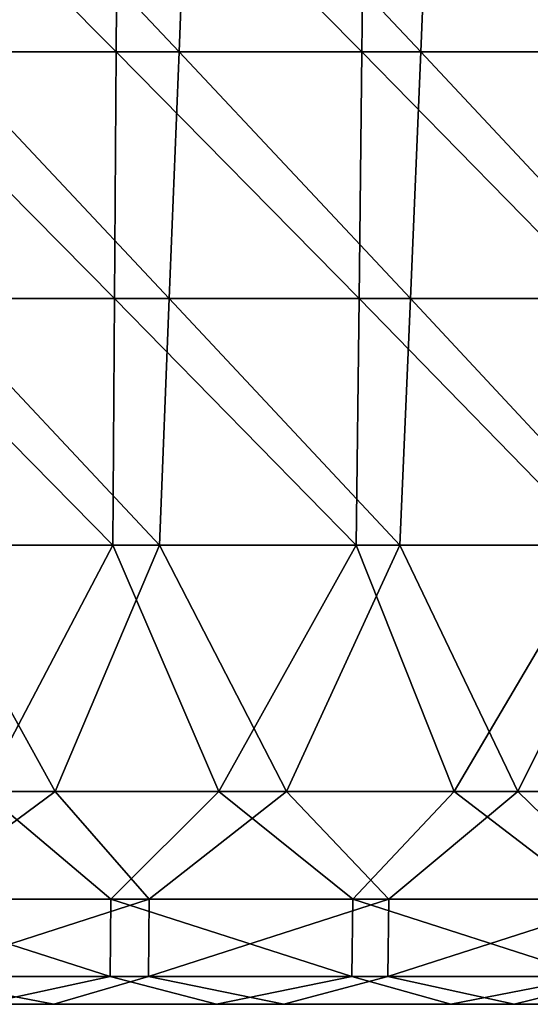
# Model space of a CAD drawing. Units: millimetres. Extents: x -82 to 82, y -45 to 55.
# Drawn here: x 4 to 11, y -45 to -31 of the extents above; entities that cross this region are included whole.
import ezdxf

# ---------------------------------------------------------------- set-up
doc = ezdxf.new("R2010")
doc.units = ezdxf.units.MM
doc.header["$LTSCALE"] = 41.718519
for name, color, linetype in [('137', 7, 'CONTINUOUS'), ('141', 7, 'CONTINUOUS'), ('3', 7, 'CONTINUOUS'), ('7', 7, 'CONTINUOUS'), ('9', 7, 'CONTINUOUS')]:
    doc.layers.add(name, color=color, linetype=linetype)

msp = doc.modelspace()

# ---------------------------------------------------------------- linework, layer by layer
at = {"layer": '137', "linetype": 'Continuous'}
for points in [[(3.333, -41.969, 65.582), (1.713, -43.495, 65.058), (5.138, -43.495, 65.041), (3.333, -41.969, 65.582)], [(6.665, -41.969, 65.557), (3.333, -41.969, 65.582), (5.138, -43.495, 65.041), (6.665, -41.969, 65.557)], [(6.665, -41.969, 65.557), (5.138, -43.495, 65.041), (8.563, -43.495, 65.005), (6.665, -41.969, 65.557)], [(9.998, -41.969, 65.515), (6.665, -41.969, 65.557), (8.563, -43.495, 65.005), (9.998, -41.969, 65.515)], [(9.998, -41.969, 65.515), (8.563, -43.495, 65.005), (11.988, -43.495, 64.952), (9.998, -41.969, 65.515)], [(13.33, -41.969, 65.457), (9.998, -41.969, 65.515), (11.988, -43.495, 64.952), (13.33, -41.969, 65.457)], [(1.71, -44.588, 63.866), (5.129, -44.588, 63.848), (1.713, -43.495, 65.058), (1.71, -44.588, 63.866)], [(1.713, -43.495, 65.058), (5.129, -44.588, 63.848), (5.138, -43.495, 65.041), (1.713, -43.495, 65.058)], [(5.129, -44.588, 63.848), (8.548, -44.588, 63.813), (5.138, -43.495, 65.041), (5.129, -44.588, 63.848)], [(5.138, -43.495, 65.041), (8.548, -44.588, 63.813), (8.563, -43.495, 65.005), (5.138, -43.495, 65.041)], [(8.548, -44.588, 63.813), (11.966, -44.588, 63.76), (8.563, -43.495, 65.005), (8.548, -44.588, 63.813)], [(8.563, -43.495, 65.005), (11.966, -44.588, 63.76), (11.988, -43.495, 64.952), (8.563, -43.495, 65.005)], [(1.71, -44.588, 63.866), (3.316, -44.983, 62.293), (5.129, -44.588, 63.848), (1.71, -44.588, 63.866)], [(3.316, -44.983, 62.293), (6.633, -44.983, 62.268), (5.129, -44.588, 63.848), (3.316, -44.983, 62.293)], [(5.129, -44.588, 63.848), (6.633, -44.983, 62.268), (8.548, -44.588, 63.813), (5.129, -44.588, 63.848)], [(6.633, -44.983, 62.268), (9.949, -44.983, 62.226), (8.548, -44.588, 63.813), (6.633, -44.983, 62.268)], [(8.548, -44.588, 63.813), (9.949, -44.983, 62.226), (11.966, -44.588, 63.76), (8.548, -44.588, 63.813)], [(9.949, -44.983, 62.226), (13.264, -44.983, 62.168), (11.966, -44.588, 63.76), (9.949, -44.983, 62.226)]]:
    msp.add_3dface(points, dxfattribs=at)
at = {"layer": '141', "linetype": 'Continuous'}
for points in [[(1.08, -41.969, -65.589), (4.353, -41.969, -65.576), (2.291, -43.495, -65.057), (1.08, -41.969, -65.589)], [(4.353, -41.969, -65.576), (5.682, -43.495, -65.036), (2.291, -43.495, -65.057), (4.353, -41.969, -65.576)], [(4.353, -41.969, -65.576), (7.626, -41.969, -65.547), (5.682, -43.495, -65.036), (4.353, -41.969, -65.576)], [(7.626, -41.969, -65.547), (9.073, -43.495, -64.999), (5.682, -43.495, -65.036), (7.626, -41.969, -65.547)], [(7.626, -41.969, -65.547), (10.898, -41.969, -65.501), (9.073, -43.495, -64.999), (7.626, -41.969, -65.547)], [(10.898, -41.969, -65.501), (12.464, -43.495, -64.944), (9.073, -43.495, -64.999), (10.898, -41.969, -65.501)], [(10.898, -41.969, -65.501), (14.17, -41.969, -65.439), (12.464, -43.495, -64.944), (10.898, -41.969, -65.501)], [(5.672, -44.588, -63.844), (2.286, -44.588, -63.864), (5.682, -43.495, -65.036), (5.672, -44.588, -63.844)], [(5.682, -43.495, -65.036), (2.286, -44.588, -63.864), (2.291, -43.495, -65.057), (5.682, -43.495, -65.036)], [(9.057, -44.588, -63.806), (5.672, -44.588, -63.844), (9.073, -43.495, -64.999), (9.057, -44.588, -63.806)], [(9.073, -43.495, -64.999), (5.672, -44.588, -63.844), (5.682, -43.495, -65.036), (9.073, -43.495, -64.999)], [(12.441, -44.588, -63.751), (9.057, -44.588, -63.806), (12.464, -43.495, -64.944), (12.441, -44.588, -63.751)], [(12.464, -43.495, -64.944), (9.057, -44.588, -63.806), (9.073, -43.495, -64.999), (12.464, -43.495, -64.944)], [(4.332, -44.983, -62.287), (1.075, -44.983, -62.3), (2.286, -44.588, -63.864), (4.332, -44.983, -62.287)], [(5.672, -44.588, -63.844), (4.332, -44.983, -62.287), (2.286, -44.588, -63.864), (5.672, -44.588, -63.844)], [(7.588, -44.983, -62.257), (4.332, -44.983, -62.287), (5.672, -44.588, -63.844), (7.588, -44.983, -62.257)], [(9.057, -44.588, -63.806), (7.588, -44.983, -62.257), (5.672, -44.588, -63.844), (9.057, -44.588, -63.806)], [(10.844, -44.983, -62.212), (7.588, -44.983, -62.257), (9.057, -44.588, -63.806), (10.844, -44.983, -62.212)], [(12.441, -44.588, -63.751), (10.844, -44.983, -62.212), (9.057, -44.588, -63.806), (12.441, -44.588, -63.751)], [(14.1, -44.983, -62.151), (10.844, -44.983, -62.212), (12.441, -44.588, -63.751), (14.1, -44.983, -62.151)]]:
    msp.add_3dface(points, dxfattribs=at)
at = {"layer": '3', "linetype": 'Continuous'}
for points in [[(1.383, -44.983, -56.798), (4.253, -44.983, -53.295), (0.769, -44.983, -53.295), (1.383, -44.983, -56.798)], [(4.253, -44.983, -53.295), (2.135, -44.983, -49.791), (0.769, -44.983, -53.295), (4.253, -44.983, -53.295)], [(4.428, -44.983, -46.288), (1.382, -44.983, -42.784), (0.929, -44.983, -46.288), (4.428, -44.983, -46.288)], [(4.428, -44.983, -46.288), (0.929, -44.983, -46.288), (2.135, -44.983, -49.791), (4.428, -44.983, -46.288)], [(4.332, -44.983, -62.287), (2.824, -44.983, -60.302), (1.075, -44.983, -62.3), (4.332, -44.983, -62.287)], [(4.867, -44.983, -42.784), (1.427, -44.983, -39.281), (1.382, -44.983, -42.784), (4.867, -44.983, -42.784)], [(4.867, -44.983, -42.784), (1.382, -44.983, -42.784), (4.428, -44.983, -46.288), (4.867, -44.983, -42.784)], [(1.383, -44.983, -56.798), (2.824, -44.983, -60.302), (4.818, -44.983, -56.798), (1.383, -44.983, -56.798)], [(1.383, -44.983, -56.798), (4.818, -44.983, -56.798), (4.253, -44.983, -53.295), (1.383, -44.983, -56.798)], [(4.921, -44.983, -39.281), (2.511, -44.983, -35.777), (1.427, -44.983, -39.281), (4.921, -44.983, -39.281)], [(4.921, -44.983, -39.281), (1.427, -44.983, -39.281), (4.867, -44.983, -42.784), (4.921, -44.983, -39.281)], [(5.115, -44.983, 58.817), (3.316, -44.983, 62.293), (1.706, -44.983, 58.817), (5.115, -44.983, 58.817)], [(5.115, -44.983, 58.817), (1.706, -44.983, 58.817), (1.72, -44.983, 55.314), (5.115, -44.983, 58.817)], [(5.14, -44.983, 55.314), (5.115, -44.983, 58.817), (1.72, -44.983, 55.314), (5.14, -44.983, 55.314)], [(5.14, -44.983, 55.314), (1.72, -44.983, 55.314), (1.733, -44.983, 51.81), (5.14, -44.983, 55.314)], [(5.166, -44.983, 51.81), (5.14, -44.983, 55.314), (1.733, -44.983, 51.81), (5.166, -44.983, 51.81)], [(5.166, -44.983, 51.81), (1.733, -44.983, 51.81), (1.747, -44.983, 48.307), (5.166, -44.983, 51.81)], [(5.191, -44.983, 48.307), (5.166, -44.983, 51.81), (1.747, -44.983, 48.307), (5.191, -44.983, 48.307)], [(5.191, -44.983, 48.307), (1.747, -44.983, 48.307), (1.76, -44.983, 44.803), (5.191, -44.983, 48.307)], [(5.216, -44.983, 44.803), (5.191, -44.983, 48.307), (1.76, -44.983, 44.803), (5.216, -44.983, 44.803)], [(5.216, -44.983, 44.803), (1.76, -44.983, 44.803), (1.774, -44.983, 41.3), (5.216, -44.983, 44.803)], [(5.261, -44.983, -32.274), (3.358, -44.983, -28.77), (1.762, -44.983, -32.274), (5.261, -44.983, -32.274)], [(5.261, -44.983, -32.274), (1.762, -44.983, -32.274), (2.511, -44.983, -35.777), (5.261, -44.983, -32.274)], [(5.241, -44.983, 41.3), (5.216, -44.983, 44.803), (1.774, -44.983, 41.3), (5.241, -44.983, 41.3)], [(5.241, -44.983, 41.3), (1.774, -44.983, 41.3), (1.787, -44.983, 37.796), (5.241, -44.983, 41.3)], [(5.266, -44.983, 37.796), (5.241, -44.983, 41.3), (1.787, -44.983, 37.796), (5.266, -44.983, 37.796)], [(5.266, -44.983, 37.796), (1.787, -44.983, 37.796), (1.801, -44.983, 34.293), (5.266, -44.983, 37.796)], [(5.291, -44.983, 34.293), (5.266, -44.983, 37.796), (1.801, -44.983, 34.293), (5.291, -44.983, 34.293)], [(5.291, -44.983, 34.293), (1.801, -44.983, 34.293), (3.468, -44.983, 30.789), (5.291, -44.983, 34.293)], [(5.551, -44.983, -49.791), (4.428, -44.983, -46.288), (2.135, -44.983, -49.791), (5.551, -44.983, -49.791)], [(5.551, -44.983, -49.791), (2.135, -44.983, -49.791), (4.253, -44.983, -53.295), (5.551, -44.983, -49.791)], [(5.954, -44.983, -35.777), (5.261, -44.983, -32.274), (2.511, -44.983, -35.777), (5.954, -44.983, -35.777)], [(5.954, -44.983, -35.777), (2.511, -44.983, -35.777), (4.921, -44.983, -39.281), (5.954, -44.983, -35.777)], [(6.294, -44.983, -60.302), (2.824, -44.983, -60.302), (4.332, -44.983, -62.287), (6.294, -44.983, -60.302)], [(2.824, -44.983, -60.302), (6.294, -44.983, -60.302), (4.818, -44.983, -56.798), (2.824, -44.983, -60.302)], [(6.633, -44.983, 62.268), (3.316, -44.983, 62.293), (5.115, -44.983, 58.817), (6.633, -44.983, 62.268)], [(6.777, -44.983, -28.77), (3.358, -44.983, -28.77), (5.261, -44.983, -32.274), (6.777, -44.983, -28.77)], [(3.358, -44.983, -28.77), (6.777, -44.983, -28.77), (3.448, -44.983, -25.267), (3.358, -44.983, -28.77)], [(6.828, -44.983, 13.272), (3.445, -44.983, 16.775), (3.379, -44.983, 13.272), (6.828, -44.983, 13.272)], [(6.828, -44.983, 13.272), (3.379, -44.983, 13.272), (3.401, -44.983, 9.768), (6.828, -44.983, 13.272)], [(6.848, -44.983, 9.768), (6.828, -44.983, 13.272), (3.401, -44.983, 9.768), (6.848, -44.983, 9.768)], [(6.848, -44.983, 9.768), (3.401, -44.983, 9.768), (3.423, -44.983, 6.265), (6.848, -44.983, 9.768)], [(6.869, -44.983, 6.265), (6.848, -44.983, 9.768), (3.423, -44.983, 6.265), (6.869, -44.983, 6.265)], [(6.869, -44.983, 6.265), (3.423, -44.983, 6.265), (3.445, -44.983, 2.761), (6.869, -44.983, 6.265)], [(6.889, -44.983, 16.775), (3.525, -44.983, 20.279), (3.445, -44.983, 16.775), (6.889, -44.983, 16.775)], [(6.889, -44.983, 16.775), (3.445, -44.983, 16.775), (6.828, -44.983, 13.272), (6.889, -44.983, 16.775)], [(6.889, -44.983, 2.761), (6.869, -44.983, 6.265), (3.445, -44.983, 2.761), (6.889, -44.983, 2.761)], [(6.889, -44.983, 2.761), (3.445, -44.983, 2.761), (3.466, -44.983, -0.742), (6.889, -44.983, 2.761)], [(6.777, -44.983, -28.77), (6.873, -44.983, -25.267), (3.448, -44.983, -25.267), (6.777, -44.983, -28.77)], [(6.873, -44.983, -25.267), (3.537, -44.983, -21.763), (3.448, -44.983, -25.267), (6.873, -44.983, -25.267)], [(6.91, -44.983, -0.742), (6.889, -44.983, 2.761), (3.466, -44.983, -0.742), (6.91, -44.983, -0.742)], [(6.91, -44.983, -0.742), (3.466, -44.983, -0.742), (3.488, -44.983, -4.246), (6.91, -44.983, -0.742)], [(6.873, -44.983, 30.789), (5.291, -44.983, 34.293), (3.468, -44.983, 30.789), (6.873, -44.983, 30.789)], [(6.873, -44.983, 30.789), (3.468, -44.983, 30.789), (3.487, -44.983, 27.286), (6.873, -44.983, 30.789)], [(6.903, -44.983, 27.286), (6.873, -44.983, 30.789), (3.487, -44.983, 27.286), (6.903, -44.983, 27.286)], [(6.903, -44.983, 27.286), (3.487, -44.983, 27.286), (3.506, -44.983, 23.782), (6.903, -44.983, 27.286)], [(6.93, -44.983, -4.246), (6.91, -44.983, -0.742), (3.488, -44.983, -4.246), (6.93, -44.983, -4.246)], [(6.93, -44.983, -4.246), (3.488, -44.983, -4.246), (3.51, -44.983, -7.749), (6.93, -44.983, -4.246)], [(6.933, -44.983, 23.782), (6.903, -44.983, 27.286), (3.506, -44.983, 23.782), (6.933, -44.983, 23.782)], [(6.933, -44.983, 23.782), (3.506, -44.983, 23.782), (3.525, -44.983, 20.279), (6.933, -44.983, 23.782)], [(6.95, -44.983, -7.749), (6.93, -44.983, -4.246), (3.51, -44.983, -7.749), (6.95, -44.983, -7.749)], [(6.95, -44.983, -7.749), (3.51, -44.983, -7.749), (3.531, -44.983, -11.253), (6.95, -44.983, -7.749)], [(6.963, -44.983, 20.279), (6.933, -44.983, 23.782), (3.525, -44.983, 20.279), (6.963, -44.983, 20.279)], [(6.963, -44.983, 20.279), (3.525, -44.983, 20.279), (6.889, -44.983, 16.775), (6.963, -44.983, 20.279)], [(6.971, -44.983, -11.253), (6.95, -44.983, -7.749), (3.531, -44.983, -11.253), (6.971, -44.983, -11.253)], [(6.971, -44.983, -11.253), (3.531, -44.983, -11.253), (3.553, -44.983, -14.756), (6.971, -44.983, -11.253)], [(6.97, -44.983, -21.763), (3.575, -44.983, -18.26), (3.537, -44.983, -21.763), (6.97, -44.983, -21.763)], [(6.97, -44.983, -21.763), (3.537, -44.983, -21.763), (6.873, -44.983, -25.267), (6.97, -44.983, -21.763)], [(6.991, -44.983, -14.756), (6.971, -44.983, -11.253), (3.553, -44.983, -14.756), (6.991, -44.983, -14.756)], [(6.991, -44.983, -14.756), (3.553, -44.983, -14.756), (3.575, -44.983, -18.26), (6.991, -44.983, -14.756)], [(7.012, -44.983, -18.26), (6.991, -44.983, -14.756), (3.575, -44.983, -18.26), (7.012, -44.983, -18.26)], [(7.012, -44.983, -18.26), (3.575, -44.983, -18.26), (6.97, -44.983, -21.763), (7.012, -44.983, -18.26)], [(4.818, -44.983, -56.798), (7.737, -44.983, -53.295), (4.253, -44.983, -53.295), (4.818, -44.983, -56.798)], [(7.737, -44.983, -53.295), (5.551, -44.983, -49.791), (4.253, -44.983, -53.295), (7.737, -44.983, -53.295)], [(7.588, -44.983, -62.257), (6.294, -44.983, -60.302), (4.332, -44.983, -62.287), (7.588, -44.983, -62.257)], [(7.928, -44.983, -46.288), (4.867, -44.983, -42.784), (4.428, -44.983, -46.288), (7.928, -44.983, -46.288)], [(7.928, -44.983, -46.288), (4.428, -44.983, -46.288), (5.551, -44.983, -49.791), (7.928, -44.983, -46.288)], [(4.818, -44.983, -56.798), (6.294, -44.983, -60.302), (8.253, -44.983, -56.798), (4.818, -44.983, -56.798)], [(4.818, -44.983, -56.798), (8.253, -44.983, -56.798), (7.737, -44.983, -53.295), (4.818, -44.983, -56.798)], [(8.352, -44.983, -42.784), (4.921, -44.983, -39.281), (4.867, -44.983, -42.784), (8.352, -44.983, -42.784)], [(8.352, -44.983, -42.784), (4.867, -44.983, -42.784), (7.928, -44.983, -46.288), (8.352, -44.983, -42.784)], [(8.416, -44.983, -39.281), (5.954, -44.983, -35.777), (4.921, -44.983, -39.281), (8.416, -44.983, -39.281)], [(8.416, -44.983, -39.281), (4.921, -44.983, -39.281), (8.352, -44.983, -42.784), (8.416, -44.983, -39.281)], [(8.524, -44.983, 58.817), (6.633, -44.983, 62.268), (5.115, -44.983, 58.817), (8.524, -44.983, 58.817)], [(8.524, -44.983, 58.817), (5.115, -44.983, 58.817), (5.14, -44.983, 55.314), (8.524, -44.983, 58.817)], [(8.561, -44.983, 55.314), (8.524, -44.983, 58.817), (5.14, -44.983, 55.314), (8.561, -44.983, 55.314)], [(8.561, -44.983, 55.314), (5.14, -44.983, 55.314), (5.166, -44.983, 51.81), (8.561, -44.983, 55.314)], [(8.598, -44.983, 51.81), (8.561, -44.983, 55.314), (5.166, -44.983, 51.81), (8.598, -44.983, 51.81)], [(8.598, -44.983, 51.81), (5.166, -44.983, 51.81), (5.191, -44.983, 48.307), (8.598, -44.983, 51.81)], [(8.635, -44.983, 48.307), (8.598, -44.983, 51.81), (5.191, -44.983, 48.307), (8.635, -44.983, 48.307)], [(8.635, -44.983, 48.307), (5.191, -44.983, 48.307), (5.216, -44.983, 44.803), (8.635, -44.983, 48.307)], [(8.671, -44.983, 44.803), (8.635, -44.983, 48.307), (5.216, -44.983, 44.803), (8.671, -44.983, 44.803)], [(8.671, -44.983, 44.803), (5.216, -44.983, 44.803), (5.241, -44.983, 41.3), (8.671, -44.983, 44.803)], [(8.708, -44.983, 41.3), (8.671, -44.983, 44.803), (5.241, -44.983, 41.3), (8.708, -44.983, 41.3)], [(8.708, -44.983, 41.3), (5.241, -44.983, 41.3), (5.266, -44.983, 37.796), (8.708, -44.983, 41.3)], [(8.761, -44.983, -32.274), (6.777, -44.983, -28.77), (5.261, -44.983, -32.274), (8.761, -44.983, -32.274)], [(8.761, -44.983, -32.274), (5.261, -44.983, -32.274), (5.954, -44.983, -35.777), (8.761, -44.983, -32.274)], [(8.745, -44.983, 37.796), (8.708, -44.983, 41.3), (5.266, -44.983, 37.796), (8.745, -44.983, 37.796)], [(8.745, -44.983, 37.796), (5.266, -44.983, 37.796), (5.291, -44.983, 34.293), (8.745, -44.983, 37.796)], [(8.781, -44.983, 34.293), (8.745, -44.983, 37.796), (5.291, -44.983, 34.293), (8.781, -44.983, 34.293)], [(8.781, -44.983, 34.293), (5.291, -44.983, 34.293), (6.873, -44.983, 30.789), (8.781, -44.983, 34.293)], [(8.966, -44.983, -49.791), (7.928, -44.983, -46.288), (5.551, -44.983, -49.791), (8.966, -44.983, -49.791)], [(8.966, -44.983, -49.791), (5.551, -44.983, -49.791), (7.737, -44.983, -53.295), (8.966, -44.983, -49.791)], [(9.397, -44.983, -35.777), (8.761, -44.983, -32.274), (5.954, -44.983, -35.777), (9.397, -44.983, -35.777)], [(9.397, -44.983, -35.777), (5.954, -44.983, -35.777), (8.416, -44.983, -39.281), (9.397, -44.983, -35.777)], [(9.763, -44.983, -60.302), (6.294, -44.983, -60.302), (7.588, -44.983, -62.257), (9.763, -44.983, -60.302)], [(6.294, -44.983, -60.302), (9.763, -44.983, -60.302), (8.253, -44.983, -56.798), (6.294, -44.983, -60.302)], [(9.949, -44.983, 62.226), (6.633, -44.983, 62.268), (8.524, -44.983, 58.817), (9.949, -44.983, 62.226)], [(10.195, -44.983, -28.77), (6.777, -44.983, -28.77), (8.761, -44.983, -32.274), (10.195, -44.983, -28.77)], [(6.777, -44.983, -28.77), (10.195, -44.983, -28.77), (6.873, -44.983, -25.267), (6.777, -44.983, -28.77)], [(10.276, -44.983, 13.272), (6.889, -44.983, 16.775), (6.828, -44.983, 13.272), (10.276, -44.983, 13.272)], [(10.276, -44.983, 13.272), (6.828, -44.983, 13.272), (6.848, -44.983, 9.768), (10.276, -44.983, 13.272)], [(10.295, -44.983, 9.768), (10.276, -44.983, 13.272), (6.848, -44.983, 9.768), (10.295, -44.983, 9.768)], [(10.295, -44.983, 9.768), (6.848, -44.983, 9.768), (6.869, -44.983, 6.265), (10.295, -44.983, 9.768)], [(10.315, -44.983, 6.265), (10.295, -44.983, 9.768), (6.869, -44.983, 6.265), (10.315, -44.983, 6.265)], [(10.315, -44.983, 6.265), (6.869, -44.983, 6.265), (6.889, -44.983, 2.761), (10.315, -44.983, 6.265)], [(10.195, -44.983, -28.77), (10.299, -44.983, -25.267), (6.873, -44.983, -25.267), (10.195, -44.983, -28.77)], [(10.277, -44.983, 30.789), (8.781, -44.983, 34.293), (6.873, -44.983, 30.789), (10.277, -44.983, 30.789)], [(10.277, -44.983, 30.789), (6.873, -44.983, 30.789), (6.903, -44.983, 27.286), (10.277, -44.983, 30.789)], [(10.299, -44.983, -25.267), (6.97, -44.983, -21.763), (6.873, -44.983, -25.267), (10.299, -44.983, -25.267)], [(10.334, -44.983, 16.775), (6.963, -44.983, 20.279), (6.889, -44.983, 16.775), (10.334, -44.983, 16.775)], [(10.334, -44.983, 16.775), (6.889, -44.983, 16.775), (10.276, -44.983, 13.272), (10.334, -44.983, 16.775)], [(10.334, -44.983, 2.761), (10.315, -44.983, 6.265), (6.889, -44.983, 2.761), (10.334, -44.983, 2.761)], [(10.334, -44.983, 2.761), (6.889, -44.983, 2.761), (6.91, -44.983, -0.742), (10.334, -44.983, 2.761)], [(10.319, -44.983, 27.286), (10.277, -44.983, 30.789), (6.903, -44.983, 27.286), (10.319, -44.983, 27.286)], [(10.319, -44.983, 27.286), (6.903, -44.983, 27.286), (6.933, -44.983, 23.782), (10.319, -44.983, 27.286)], [(10.353, -44.983, -0.742), (10.334, -44.983, 2.761), (6.91, -44.983, -0.742), (10.353, -44.983, -0.742)], [(10.353, -44.983, -0.742), (6.91, -44.983, -0.742), (6.93, -44.983, -4.246), (10.353, -44.983, -0.742)], [(10.372, -44.983, -4.246), (10.353, -44.983, -0.742), (6.93, -44.983, -4.246), (10.372, -44.983, -4.246)], [(10.372, -44.983, -4.246), (6.93, -44.983, -4.246), (6.95, -44.983, -7.749), (10.372, -44.983, -4.246)], [(10.36, -44.983, 23.782), (10.319, -44.983, 27.286), (6.933, -44.983, 23.782), (10.36, -44.983, 23.782)], [(10.36, -44.983, 23.782), (6.933, -44.983, 23.782), (6.963, -44.983, 20.279), (10.36, -44.983, 23.782)], [(10.391, -44.983, -7.749), (10.372, -44.983, -4.246), (6.95, -44.983, -7.749), (10.391, -44.983, -7.749)], [(10.391, -44.983, -7.749), (6.95, -44.983, -7.749), (6.971, -44.983, -11.253), (10.391, -44.983, -7.749)], [(10.402, -44.983, 20.279), (10.36, -44.983, 23.782), (6.963, -44.983, 20.279), (10.402, -44.983, 20.279)], [(10.402, -44.983, 20.279), (6.963, -44.983, 20.279), (10.334, -44.983, 16.775), (10.402, -44.983, 20.279)], [(10.402, -44.983, -21.763), (7.012, -44.983, -18.26), (6.97, -44.983, -21.763), (10.402, -44.983, -21.763)], [(10.402, -44.983, -21.763), (6.97, -44.983, -21.763), (10.299, -44.983, -25.267), (10.402, -44.983, -21.763)], [(10.41, -44.983, -11.253), (10.391, -44.983, -7.749), (6.971, -44.983, -11.253), (10.41, -44.983, -11.253)], [(10.41, -44.983, -11.253), (6.971, -44.983, -11.253), (6.991, -44.983, -14.756), (10.41, -44.983, -11.253)], [(10.43, -44.983, -14.756), (10.41, -44.983, -11.253), (6.991, -44.983, -14.756), (10.43, -44.983, -14.756)], [(10.43, -44.983, -14.756), (6.991, -44.983, -14.756), (7.012, -44.983, -18.26), (10.43, -44.983, -14.756)], [(10.449, -44.983, -18.26), (10.43, -44.983, -14.756), (7.012, -44.983, -18.26), (10.449, -44.983, -18.26)], [(10.449, -44.983, -18.26), (7.012, -44.983, -18.26), (10.402, -44.983, -21.763), (10.449, -44.983, -18.26)], [(10.844, -44.983, -62.212), (9.763, -44.983, -60.302), (7.588, -44.983, -62.257), (10.844, -44.983, -62.212)], [(8.253, -44.983, -56.798), (11.22, -44.983, -53.295), (7.737, -44.983, -53.295), (8.253, -44.983, -56.798)], [(11.22, -44.983, -53.295), (8.966, -44.983, -49.791), (7.737, -44.983, -53.295), (11.22, -44.983, -53.295)], [(11.427, -44.983, -46.288), (8.352, -44.983, -42.784), (7.928, -44.983, -46.288), (11.427, -44.983, -46.288)], [(11.427, -44.983, -46.288), (7.928, -44.983, -46.288), (8.966, -44.983, -49.791), (11.427, -44.983, -46.288)], [(8.253, -44.983, -56.798), (9.763, -44.983, -60.302), (11.689, -44.983, -56.798), (8.253, -44.983, -56.798)], [(8.253, -44.983, -56.798), (11.689, -44.983, -56.798), (11.22, -44.983, -53.295), (8.253, -44.983, -56.798)], [(11.837, -44.983, -42.784), (8.416, -44.983, -39.281), (8.352, -44.983, -42.784), (11.837, -44.983, -42.784)], [(11.837, -44.983, -42.784), (8.352, -44.983, -42.784), (11.427, -44.983, -46.288), (11.837, -44.983, -42.784)], [(11.911, -44.983, -39.281), (9.397, -44.983, -35.777), (8.416, -44.983, -39.281), (11.911, -44.983, -39.281)], [(11.911, -44.983, -39.281), (8.416, -44.983, -39.281), (11.837, -44.983, -42.784), (11.911, -44.983, -39.281)], [(11.934, -44.983, 58.817), (9.949, -44.983, 62.226), (8.524, -44.983, 58.817), (11.934, -44.983, 58.817)], [(11.934, -44.983, 58.817), (8.524, -44.983, 58.817), (8.561, -44.983, 55.314), (11.934, -44.983, 58.817)], [(11.982, -44.983, 55.314), (11.934, -44.983, 58.817), (8.561, -44.983, 55.314), (11.982, -44.983, 55.314)], [(11.982, -44.983, 55.314), (8.561, -44.983, 55.314), (8.598, -44.983, 51.81), (11.982, -44.983, 55.314)], [(12.03, -44.983, 51.81), (11.982, -44.983, 55.314), (8.598, -44.983, 51.81), (12.03, -44.983, 51.81)], [(12.03, -44.983, 51.81), (8.598, -44.983, 51.81), (8.635, -44.983, 48.307), (12.03, -44.983, 51.81)], [(12.078, -44.983, 48.307), (12.03, -44.983, 51.81), (8.635, -44.983, 48.307), (12.078, -44.983, 48.307)], [(12.078, -44.983, 48.307), (8.635, -44.983, 48.307), (8.671, -44.983, 44.803), (12.078, -44.983, 48.307)], [(12.127, -44.983, 44.803), (12.078, -44.983, 48.307), (8.671, -44.983, 44.803), (12.127, -44.983, 44.803)], [(12.127, -44.983, 44.803), (8.671, -44.983, 44.803), (8.708, -44.983, 41.3), (12.127, -44.983, 44.803)], [(12.175, -44.983, 41.3), (12.127, -44.983, 44.803), (8.708, -44.983, 41.3), (12.175, -44.983, 41.3)], [(12.175, -44.983, 41.3), (8.708, -44.983, 41.3), (8.745, -44.983, 37.796), (12.175, -44.983, 41.3)], [(12.223, -44.983, 37.796), (12.175, -44.983, 41.3), (8.745, -44.983, 37.796), (12.223, -44.983, 37.796)], [(12.223, -44.983, 37.796), (8.745, -44.983, 37.796), (8.781, -44.983, 34.293), (12.223, -44.983, 37.796)], [(12.261, -44.983, -32.274), (10.195, -44.983, -28.77), (8.761, -44.983, -32.274), (12.261, -44.983, -32.274)], [(12.261, -44.983, -32.274), (8.761, -44.983, -32.274), (9.397, -44.983, -35.777), (12.261, -44.983, -32.274)], [(12.272, -44.983, 34.293), (12.223, -44.983, 37.796), (8.781, -44.983, 34.293), (12.272, -44.983, 34.293)], [(12.272, -44.983, 34.293), (8.781, -44.983, 34.293), (10.277, -44.983, 30.789), (12.272, -44.983, 34.293)], [(12.382, -44.983, -49.791), (11.427, -44.983, -46.288), (8.966, -44.983, -49.791), (12.382, -44.983, -49.791)], [(12.382, -44.983, -49.791), (8.966, -44.983, -49.791), (11.22, -44.983, -53.295), (12.382, -44.983, -49.791)], [(12.84, -44.983, -35.777), (12.261, -44.983, -32.274), (9.397, -44.983, -35.777), (12.84, -44.983, -35.777)], [(12.84, -44.983, -35.777), (9.397, -44.983, -35.777), (11.911, -44.983, -39.281), (12.84, -44.983, -35.777)], [(13.233, -44.983, -60.302), (9.763, -44.983, -60.302), (10.844, -44.983, -62.212), (13.233, -44.983, -60.302)], [(9.763, -44.983, -60.302), (13.233, -44.983, -60.302), (11.689, -44.983, -56.798), (9.763, -44.983, -60.302)], [(13.264, -44.983, 62.168), (9.949, -44.983, 62.226), (11.934, -44.983, 58.817), (13.264, -44.983, 62.168)], [(13.613, -44.983, -28.77), (10.195, -44.983, -28.77), (12.261, -44.983, -32.274), (13.613, -44.983, -28.77)], [(10.195, -44.983, -28.77), (13.613, -44.983, -28.77), (10.299, -44.983, -25.267), (10.195, -44.983, -28.77)], [(13.725, -44.983, 13.272), (10.334, -44.983, 16.775), (10.276, -44.983, 13.272), (13.725, -44.983, 13.272)], [(13.725, -44.983, 13.272), (10.276, -44.983, 13.272), (10.295, -44.983, 9.768), (13.725, -44.983, 13.272)], [(13.682, -44.983, 30.789), (12.272, -44.983, 34.293), (10.277, -44.983, 30.789), (13.682, -44.983, 30.789)], [(13.682, -44.983, 30.789), (10.277, -44.983, 30.789), (10.319, -44.983, 27.286), (13.682, -44.983, 30.789)], [(13.742, -44.983, 9.768), (13.725, -44.983, 13.272), (10.295, -44.983, 9.768), (13.742, -44.983, 9.768)], [(13.742, -44.983, 9.768), (10.295, -44.983, 9.768), (10.315, -44.983, 6.265), (13.742, -44.983, 9.768)], [(13.613, -44.983, -28.77), (13.724, -44.983, -25.267), (10.299, -44.983, -25.267), (13.613, -44.983, -28.77)], [(13.724, -44.983, -25.267), (10.402, -44.983, -21.763), (10.299, -44.983, -25.267), (13.724, -44.983, -25.267)], [(13.76, -44.983, 6.265), (13.742, -44.983, 9.768), (10.315, -44.983, 6.265), (13.76, -44.983, 6.265)], [(13.76, -44.983, 6.265), (10.315, -44.983, 6.265), (10.334, -44.983, 2.761), (13.76, -44.983, 6.265)], [(13.735, -44.983, 27.286), (13.682, -44.983, 30.789), (10.319, -44.983, 27.286), (13.735, -44.983, 27.286)], [(13.735, -44.983, 27.286), (10.319, -44.983, 27.286), (10.36, -44.983, 23.782), (13.735, -44.983, 27.286)], [(13.778, -44.983, 16.775), (10.402, -44.983, 20.279), (10.334, -44.983, 16.775), (13.778, -44.983, 16.775)], [(13.778, -44.983, 16.775), (10.334, -44.983, 16.775), (13.725, -44.983, 13.272), (13.778, -44.983, 16.775)], [(13.778, -44.983, 2.761), (13.76, -44.983, 6.265), (10.334, -44.983, 2.761), (13.778, -44.983, 2.761)], [(13.778, -44.983, 2.761), (10.334, -44.983, 2.761), (10.353, -44.983, -0.742), (13.778, -44.983, 2.761)], [(13.796, -44.983, -0.742), (13.778, -44.983, 2.761), (10.353, -44.983, -0.742), (13.796, -44.983, -0.742)], [(13.796, -44.983, -0.742), (10.353, -44.983, -0.742), (10.372, -44.983, -4.246), (13.796, -44.983, -0.742)], [(13.787, -44.983, 23.782), (13.735, -44.983, 27.286), (10.36, -44.983, 23.782), (13.787, -44.983, 23.782)], [(13.787, -44.983, 23.782), (10.36, -44.983, 23.782), (10.402, -44.983, 20.279), (13.787, -44.983, 23.782)], [(13.814, -44.983, -4.246), (13.796, -44.983, -0.742), (10.372, -44.983, -4.246), (13.814, -44.983, -4.246)], [(13.814, -44.983, -4.246), (10.372, -44.983, -4.246), (10.391, -44.983, -7.749), (13.814, -44.983, -4.246)], [(13.832, -44.983, -7.749), (13.814, -44.983, -4.246), (10.391, -44.983, -7.749), (13.832, -44.983, -7.749)], [(13.832, -44.983, -7.749), (10.391, -44.983, -7.749), (10.41, -44.983, -11.253), (13.832, -44.983, -7.749)], [(13.84, -44.983, 20.279), (13.787, -44.983, 23.782), (10.402, -44.983, 20.279), (13.84, -44.983, 20.279)], [(13.84, -44.983, 20.279), (10.402, -44.983, 20.279), (13.778, -44.983, 16.775), (13.84, -44.983, 20.279)], [(13.835, -44.983, -21.763), (10.449, -44.983, -18.26), (10.402, -44.983, -21.763), (13.835, -44.983, -21.763)], [(13.835, -44.983, -21.763), (10.402, -44.983, -21.763), (13.724, -44.983, -25.267), (13.835, -44.983, -21.763)], [(13.85, -44.983, -11.253), (13.832, -44.983, -7.749), (10.41, -44.983, -11.253), (13.85, -44.983, -11.253)], [(13.85, -44.983, -11.253), (10.41, -44.983, -11.253), (10.43, -44.983, -14.756), (13.85, -44.983, -11.253)], [(13.868, -44.983, -14.756), (13.85, -44.983, -11.253), (10.43, -44.983, -14.756), (13.868, -44.983, -14.756)], [(13.868, -44.983, -14.756), (10.43, -44.983, -14.756), (10.449, -44.983, -18.26), (13.868, -44.983, -14.756)], [(13.886, -44.983, -18.26), (13.868, -44.983, -14.756), (10.449, -44.983, -18.26), (13.886, -44.983, -18.26)], [(13.886, -44.983, -18.26), (10.449, -44.983, -18.26), (13.835, -44.983, -21.763), (13.886, -44.983, -18.26)], [(14.1, -44.983, -62.151), (13.233, -44.983, -60.302), (10.844, -44.983, -62.212), (14.1, -44.983, -62.151)]]:
    msp.add_3dface(points, dxfattribs=at)
at = {"layer": '7', "linetype": 'Continuous'}
for points in [[(6.105, -31.5, -66.478), (2.684, -31.5, -66.501), (2.809, -28.009, -66.806), (6.105, -31.5, -66.478)], [(6.239, -28.009, -66.782), (6.105, -31.5, -66.478), (2.809, -28.009, -66.806), (6.239, -28.009, -66.782)], [(9.525, -31.5, -66.438), (6.105, -31.5, -66.478), (6.239, -28.009, -66.782), (9.525, -31.5, -66.438)], [(9.669, -28.01, -66.741), (9.525, -31.5, -66.438), (6.239, -28.009, -66.782), (9.669, -28.01, -66.741)], [(12.946, -31.5, -66.38), (9.525, -31.5, -66.438), (9.669, -28.01, -66.741), (12.946, -31.5, -66.38)], [(13.099, -28.01, -66.683), (12.946, -31.5, -66.38), (9.669, -28.01, -66.741), (13.099, -28.01, -66.683)], [(5.965, -34.991, -66.174), (2.553, -34.991, -66.196), (2.684, -31.5, -66.501), (5.965, -34.991, -66.174)], [(6.105, -31.5, -66.478), (5.965, -34.991, -66.174), (2.684, -31.5, -66.501), (6.105, -31.5, -66.478)], [(9.377, -34.991, -66.135), (5.965, -34.991, -66.174), (6.105, -31.5, -66.478), (9.377, -34.991, -66.135)], [(9.525, -31.5, -66.438), (9.377, -34.991, -66.135), (6.105, -31.5, -66.478), (9.525, -31.5, -66.438)], [(12.788, -34.991, -66.078), (9.377, -34.991, -66.135), (9.525, -31.5, -66.438), (12.788, -34.991, -66.078)], [(12.946, -31.5, -66.38), (12.788, -34.991, -66.078), (9.525, -31.5, -66.438), (12.946, -31.5, -66.38)], [(5.826, -38.482, -65.87), (2.423, -38.482, -65.891), (2.553, -34.991, -66.196), (5.826, -38.482, -65.87)], [(5.965, -34.991, -66.174), (5.826, -38.482, -65.87), (2.553, -34.991, -66.196), (5.965, -34.991, -66.174)], [(9.228, -38.482, -65.831), (5.826, -38.482, -65.87), (5.965, -34.991, -66.174), (9.228, -38.482, -65.831)], [(9.377, -34.991, -66.135), (9.228, -38.482, -65.831), (5.965, -34.991, -66.174), (9.377, -34.991, -66.135)], [(12.631, -38.482, -65.776), (9.228, -38.482, -65.831), (9.377, -34.991, -66.135), (12.631, -38.482, -65.776)], [(12.788, -34.991, -66.078), (12.631, -38.482, -65.776), (9.377, -34.991, -66.135), (12.788, -34.991, -66.078)], [(4.353, -41.969, -65.576), (1.08, -41.969, -65.589), (2.423, -38.482, -65.891), (4.353, -41.969, -65.576)], [(5.826, -38.482, -65.87), (4.353, -41.969, -65.576), (2.423, -38.482, -65.891), (5.826, -38.482, -65.87)], [(7.626, -41.969, -65.547), (4.353, -41.969, -65.576), (5.826, -38.482, -65.87), (7.626, -41.969, -65.547)], [(9.228, -38.482, -65.831), (7.626, -41.969, -65.547), (5.826, -38.482, -65.87), (9.228, -38.482, -65.831)], [(10.898, -41.969, -65.501), (7.626, -41.969, -65.547), (9.228, -38.482, -65.831), (10.898, -41.969, -65.501)], [(12.631, -38.482, -65.776), (10.898, -41.969, -65.501), (9.228, -38.482, -65.831), (12.631, -38.482, -65.776)], [(14.17, -41.969, -65.439), (10.898, -41.969, -65.501), (12.631, -38.482, -65.776), (14.17, -41.969, -65.439)]]:
    msp.add_3dface(points, dxfattribs=at)
at = {"layer": '9', "linetype": 'Continuous'}
for points in [[(5.215, -31.502, 66.486), (1.746, -28.012, 66.809), (1.738, -31.502, 66.504), (5.215, -31.502, 66.486)], [(5.239, -28.012, 66.791), (1.746, -28.012, 66.809), (5.215, -31.502, 66.486), (5.239, -28.012, 66.791)], [(8.691, -31.502, 66.449), (5.239, -28.012, 66.791), (5.215, -31.502, 66.486), (8.691, -31.502, 66.449)], [(8.732, -28.012, 66.754), (5.239, -28.012, 66.791), (8.691, -31.502, 66.449), (8.732, -28.012, 66.754)], [(12.167, -31.502, 66.395), (8.732, -28.012, 66.754), (8.691, -31.502, 66.449), (12.167, -31.502, 66.395)], [(12.224, -28.012, 66.699), (8.732, -28.012, 66.754), (12.167, -31.502, 66.395), (12.224, -28.012, 66.699)], [(5.19, -34.992, 66.18), (1.738, -31.502, 66.504), (1.73, -34.992, 66.198), (5.19, -34.992, 66.18)], [(5.215, -31.502, 66.486), (1.738, -31.502, 66.504), (5.19, -34.992, 66.18), (5.215, -31.502, 66.486)], [(8.651, -34.992, 66.144), (5.215, -31.502, 66.486), (5.19, -34.992, 66.18), (8.651, -34.992, 66.144)], [(8.691, -31.502, 66.449), (5.215, -31.502, 66.486), (8.651, -34.992, 66.144), (8.691, -31.502, 66.449)], [(12.111, -34.992, 66.091), (8.691, -31.502, 66.449), (8.651, -34.992, 66.144), (12.111, -34.992, 66.091)], [(12.167, -31.502, 66.395), (8.691, -31.502, 66.449), (12.111, -34.992, 66.091), (12.167, -31.502, 66.395)], [(5.166, -38.483, 65.875), (1.73, -34.992, 66.198), (1.722, -38.483, 65.893), (5.166, -38.483, 65.875)], [(5.19, -34.992, 66.18), (1.73, -34.992, 66.198), (5.166, -38.483, 65.875), (5.19, -34.992, 66.18)], [(8.61, -38.483, 65.84), (5.19, -34.992, 66.18), (5.166, -38.483, 65.875), (8.61, -38.483, 65.84)], [(8.651, -34.992, 66.144), (5.19, -34.992, 66.18), (8.61, -38.483, 65.84), (8.651, -34.992, 66.144)], [(12.054, -38.483, 65.786), (8.651, -34.992, 66.144), (8.61, -38.483, 65.84), (12.054, -38.483, 65.786)], [(12.111, -34.992, 66.091), (8.651, -34.992, 66.144), (12.054, -38.483, 65.786), (12.111, -34.992, 66.091)], [(5.166, -38.483, 65.875), (1.722, -38.483, 65.893), (3.333, -41.969, 65.582), (5.166, -38.483, 65.875)], [(6.665, -41.969, 65.557), (5.166, -38.483, 65.875), (3.333, -41.969, 65.582), (6.665, -41.969, 65.557)], [(8.61, -38.483, 65.84), (5.166, -38.483, 65.875), (6.665, -41.969, 65.557), (8.61, -38.483, 65.84)], [(9.998, -41.969, 65.515), (8.61, -38.483, 65.84), (6.665, -41.969, 65.557), (9.998, -41.969, 65.515)], [(12.054, -38.483, 65.786), (8.61, -38.483, 65.84), (9.998, -41.969, 65.515), (12.054, -38.483, 65.786)], [(13.33, -41.969, 65.457), (12.054, -38.483, 65.786), (9.998, -41.969, 65.515), (13.33, -41.969, 65.457)]]:
    msp.add_3dface(points, dxfattribs=at)

doc.saveas('drawing.dxf')
